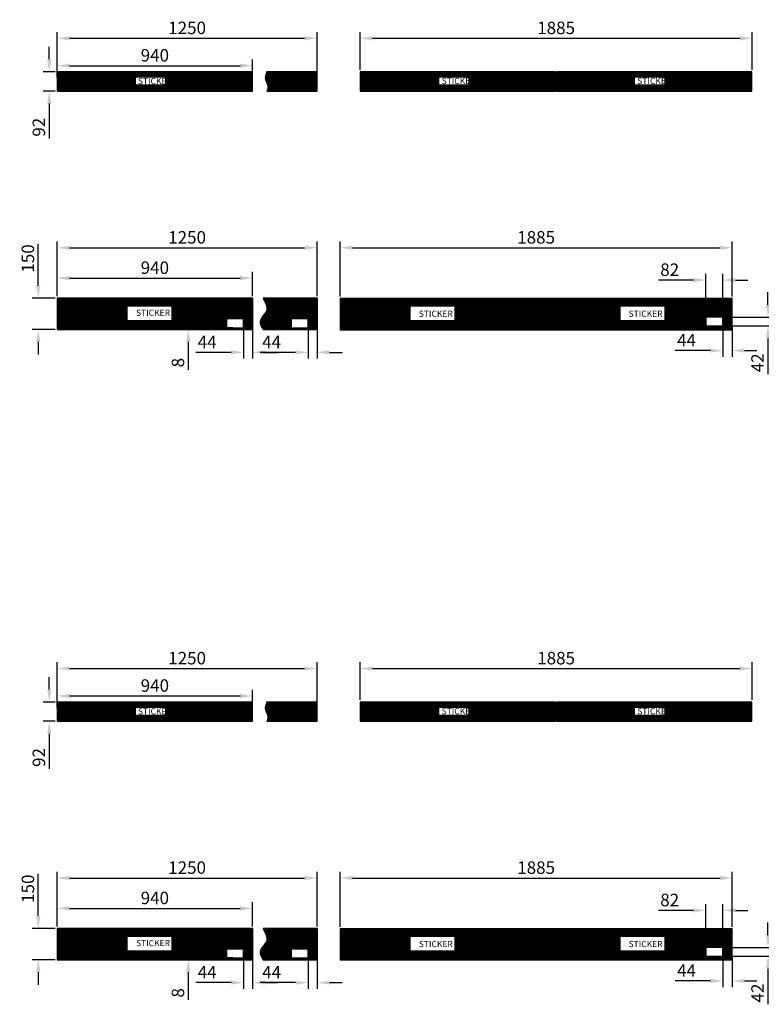
# Model space of a CAD drawing. Extents: x 36864 to 215784, y 5609 to 42115.
# Drawn here: x 210405 to 213970, y 36696 to 41427 of the extents above; entities that cross this region are included whole.
import ezdxf

# ---------------------------------------------------------------- set-up
doc = ezdxf.new("R2010")
doc.units = 0
doc.layers.get('0').update_dxf_attribs({"linetype": 'CONTINUOUS'})
doc.layers.get('DEFPOINTS').update_dxf_attribs({"linetype": 'CONTINUOUS'})
doc.layers.add('QUOTE', color=4, linetype='CONTINUOUS')
doc.layers.add('TESTI', color=7, linetype='CONTINUOUS')
doc.styles.add('ROMAND', font='romand.shx', dxfattribs={"width": 0.7})
doc.styles.get("Standard").update_dxf_attribs({"font": 'romand.shx', "width": 0.7})
doc.dimstyles.new('20', dxfattribs={"dimscale": 20, "dimtxt": 3, "dimasz": 3, "dimexe": 1.5, "dimexo": 0.5, "dimgap": 1, "dimtad": 1, "dimdec": 0, "dimdsep": 46, "dimtxsty": 'Standard', "dimcen": 2, "dimclrd": 256, "dimclre": 256, "dimclrt": 7, "dimadec": 0, "dimazin": 2, "dimtfac": 1, "dimtdec": 0, "dimtofl": 0, "dimtmove": 0, "dimatfit": 3, "dimfxl": 0, "dimtolj": 1, "dimarcsym": 0})

# ---------------------------------------------------------------- blocks, each defined once
blk = doc.blocks.new('*D136')
at = {"layer": 'DEFPOINTS', "color": 0, "transparency": 16777216}
for p in [(211834.7, 37302.6), (210584.7, 37060.1), (211834.7, 37060.1)]:
    blk.add_point(p, dxfattribs=at)
at = {"layer": 'QUOTE', "lineweight": -2, "transparency": 16777216}
for p, q in [((210584.7, 37070.1), (210584.7, 37332.6)), ((210644.7, 37302.6), (211774.7, 37302.6)), ((211834.7, 37070.1), (211834.7, 37332.6))]:
    blk.add_line(p, q, dxfattribs=at)
at = {"layer": 'QUOTE', "transparency": 16777216}
for points in [[(210644.7, 37312.6), (210644.7, 37292.6), (210584.7, 37302.6)], [(211774.7, 37312.6), (211774.7, 37292.6), (211834.7, 37302.6)]]:
    blk.add_solid(points, dxfattribs=at)
at = {"layer": 'QUOTE', "color": 7, "transparency": 16777216, "insert": (211209.7, 37352.6), "char_height": 60, "attachment_point": 5}
blk.add_mtext('\\A1;1250', dxfattribs=at)
blk = doc.blocks.new('*D137')
at = {"layer": 'DEFPOINTS', "color": 0, "transparency": 16777216}
for p in [(211524.7, 37156.8), (210584.7, 37060.1), (211524.7, 37060.1)]:
    blk.add_point(p, dxfattribs=at)
at = {"layer": 'QUOTE', "lineweight": -2, "transparency": 16777216}
for p, q in [((210584.7, 37070.1), (210584.7, 37186.8)), ((210644.7, 37156.8), (211464.7, 37156.8)), ((211524.7, 37070.1), (211524.7, 37186.8))]:
    blk.add_line(p, q, dxfattribs=at)
at = {"layer": 'QUOTE', "transparency": 16777216}
for points in [[(210644.7, 37166.8), (210644.7, 37146.8), (210584.7, 37156.8)], [(211464.7, 37166.8), (211464.7, 37146.8), (211524.7, 37156.8)]]:
    blk.add_solid(points, dxfattribs=at)
at = {"layer": 'QUOTE', "color": 7, "transparency": 16777216, "insert": (211054.7, 37206.8), "char_height": 60, "attachment_point": 5}
blk.add_mtext('\\A1;940', dxfattribs=at)
blk = doc.blocks.new('*D124')
at = {"layer": 'DEFPOINTS', "color": 0, "transparency": 16777216}
for p in [(211524.7, 38177.6), (210584.7, 38111.4), (211524.7, 38111.4)]:
    blk.add_point(p, dxfattribs=at)
at = {"layer": 'QUOTE', "lineweight": -2, "transparency": 16777216}
for p, q in [((210584.7, 38121.4), (210584.7, 38207.6)), ((211524.7, 38121.4), (211524.7, 38207.6)), ((210644.7, 38177.6), (211464.7, 38177.6))]:
    blk.add_line(p, q, dxfattribs=at)
at = {"layer": 'QUOTE', "transparency": 16777216}
for points in [[(210644.7, 38187.6), (210644.7, 38167.6), (210584.7, 38177.6)], [(211464.7, 38187.6), (211464.7, 38167.6), (211524.7, 38177.6)]]:
    blk.add_solid(points, dxfattribs=at)
at = {"layer": 'QUOTE', "color": 7, "transparency": 16777216, "insert": (211054.7, 38227.6), "char_height": 60, "attachment_point": 5}
blk.add_mtext('\\A1;940', dxfattribs=at)
blk = doc.blocks.new('*D125')
at = {"layer": 'DEFPOINTS', "color": 0, "transparency": 16777216}
for p in [(211834.7, 38309.2), (210584.7, 38111.4), (211834.7, 38111.4)]:
    blk.add_point(p, dxfattribs=at)
at = {"layer": 'QUOTE', "lineweight": -2, "transparency": 16777216}
for p, q in [((210584.7, 38121.4), (210584.7, 38339.2)), ((211834.7, 38121.4), (211834.7, 38339.2)), ((210644.7, 38309.2), (211774.7, 38309.2))]:
    blk.add_line(p, q, dxfattribs=at)
at = {"layer": 'QUOTE', "transparency": 16777216}
for points in [[(210644.7, 38319.2), (210644.7, 38299.2), (210584.7, 38309.2)], [(211774.7, 38319.2), (211774.7, 38299.2), (211834.7, 38309.2)]]:
    blk.add_solid(points, dxfattribs=at)
at = {"layer": 'QUOTE', "color": 7, "transparency": 16777216, "insert": (211209.7, 38359.2), "char_height": 60, "attachment_point": 5}
blk.add_mtext('\\A1;1250', dxfattribs=at)
blk = doc.blocks.new('*D126')
at = {"layer": 'DEFPOINTS', "color": 0, "transparency": 16777216}
for p in [(210584.7, 37060.1), (210494.3, 36909.9), (210584.7, 36909.9)]:
    blk.add_point(p, dxfattribs=at)
at = {"layer": 'QUOTE', "lineweight": -2, "transparency": 16777216}
for p, q in [((210494.3, 37120.1), (210494.3, 37322.1)), ((210574.7, 37060.1), (210464.3, 37060.1)), ((210574.7, 36909.9), (210464.3, 36909.9)), ((210494.3, 36849.9), (210494.3, 36789.9))]:
    blk.add_line(p, q, dxfattribs=at)
at = {"layer": 'QUOTE', "transparency": 16777216}
for points in [[(210484.3, 37120.1), (210504.3, 37120.1), (210494.3, 37060.1)], [(210484.3, 36849.9), (210504.3, 36849.9), (210494.3, 36909.9)]]:
    blk.add_solid(points, dxfattribs=at)
at = {"layer": 'QUOTE', "color": 7, "transparency": 16777216, "insert": (210444.3, 37251.1), "char_height": 60, "attachment_point": 5, "rotation": 90}
blk.add_mtext('\\A1;150', dxfattribs=at)
blk = doc.blocks.new('*D127')
at = {"layer": 'DEFPOINTS', "color": 0, "transparency": 16777216}
for p in [(210586.1, 38148.1), (210547.1, 38055.8), (210586.1, 38055.8)]:
    blk.add_point(p, dxfattribs=at)
at = {"layer": 'QUOTE', "lineweight": -2, "transparency": 16777216}
for p, q in [((210547.1, 38208.1), (210547.1, 38268.1)), ((210576.1, 38148.1), (210517.1, 38148.1)), ((210576.1, 38055.8), (210517.1, 38055.8)), ((210547.1, 37995.8), (210547.1, 37827.8))]:
    blk.add_line(p, q, dxfattribs=at)
at = {"layer": 'QUOTE', "transparency": 16777216}
for points in [[(210537.1, 38208.1), (210557.1, 38208.1), (210547.1, 38148.1)], [(210537.1, 37995.8), (210557.1, 37995.8), (210547.1, 38055.8)]]:
    blk.add_solid(points, dxfattribs=at)
at = {"layer": 'QUOTE', "color": 7, "transparency": 16777216, "insert": (210497.1, 37881.8), "char_height": 60, "attachment_point": 5, "rotation": 90}
blk.add_mtext('\\A1;92', dxfattribs=at)
blk = doc.blocks.new('*D128')
at = {"layer": 'DEFPOINTS', "color": 0, "transparency": 16777216}
for p in [(211791.2, 36922.3), (211834.7, 36922.3), (211834.7, 36799.8)]:
    blk.add_point(p, dxfattribs=at)
at = {"layer": 'QUOTE', "lineweight": -2, "transparency": 16777216}
for p, q in [((211791.2, 36912.3), (211791.2, 36769.8)), ((211834.7, 36912.3), (211834.7, 36769.8)), ((211731.2, 36799.8), (211561.2, 36799.8)), ((211894.7, 36799.8), (211954.7, 36799.8))]:
    blk.add_line(p, q, dxfattribs=at)
at = {"layer": 'QUOTE', "transparency": 16777216}
for points in [[(211731.2, 36809.8), (211731.2, 36789.8), (211791.2, 36799.8)], [(211894.7, 36809.8), (211894.7, 36789.8), (211834.7, 36799.8)]]:
    blk.add_solid(points, dxfattribs=at)
at = {"layer": 'QUOTE', "color": 7, "transparency": 16777216, "insert": (211616.2, 36849.8), "char_height": 60, "attachment_point": 5}
blk.add_mtext('\\A1;44', dxfattribs=at)
blk = doc.blocks.new('*D129')
at = {"layer": 'DEFPOINTS', "color": 0, "transparency": 16777216}
for p in [(211215.6, 36909.9), (211440.2, 36918.3), (211440.2, 36909.9)]:
    blk.add_point(p, dxfattribs=at)
at = {"layer": 'QUOTE', "lineweight": -2, "transparency": 16777216}
for p, q in [((211215.6, 36978.3), (211215.6, 37038.3)), ((211430.2, 36918.3), (211185.6, 36918.3)), ((211430.2, 36909.9), (211185.6, 36909.9)), ((211215.6, 36849.9), (211215.6, 36716.6))]:
    blk.add_line(p, q, dxfattribs=at)
at = {"layer": 'QUOTE', "transparency": 16777216}
for points in [[(211205.6, 36978.3), (211225.6, 36978.3), (211215.6, 36918.3)], [(211205.6, 36849.9), (211225.6, 36849.9), (211215.6, 36909.9)]]:
    blk.add_solid(points, dxfattribs=at)
at = {"layer": 'QUOTE', "color": 7, "transparency": 16777216, "insert": (211165.6, 36750.6), "char_height": 60, "attachment_point": 5, "rotation": 90}
blk.add_mtext('\\A1;8', dxfattribs=at)
blk = doc.blocks.new('*D130')
at = {"layer": 'DEFPOINTS', "color": 0, "transparency": 16777216}
for p in [(213830.1, 37302.6), (211945.1, 37058.8), (213830.1, 37058.8)]:
    blk.add_point(p, dxfattribs=at)
at = {"layer": 'QUOTE', "lineweight": -2, "transparency": 16777216}
for p, q in [((211945.1, 37068.8), (211945.1, 37332.6)), ((212005.1, 37302.6), (213770.1, 37302.6)), ((213830.1, 37068.8), (213830.1, 37332.6))]:
    blk.add_line(p, q, dxfattribs=at)
at = {"layer": 'QUOTE', "transparency": 16777216}
for points in [[(212005.1, 37312.6), (212005.1, 37292.6), (211945.1, 37302.6)], [(213770.1, 37312.6), (213770.1, 37292.6), (213830.1, 37302.6)]]:
    blk.add_solid(points, dxfattribs=at)
at = {"layer": 'QUOTE', "color": 7, "transparency": 16777216, "insert": (212887.6, 37352.6), "char_height": 60, "attachment_point": 5}
blk.add_mtext('\\A1;1885', dxfattribs=at)
blk = doc.blocks.new('*D131')
at = {"layer": 'DEFPOINTS', "color": 0, "transparency": 16777216}
for p in [(213781.7, 36968.7), (213781.7, 36926.7), (214002, 36926.7)]:
    blk.add_point(p, dxfattribs=at)
at = {"layer": 'QUOTE', "lineweight": -2, "transparency": 16777216}
for p, q in [((214002, 37028.7), (214002, 37088.7)), ((213791.7, 36968.7), (214032, 36968.7)), ((213791.7, 36926.7), (214032, 36926.7)), ((214002, 36866.7), (214002, 36695.7))]:
    blk.add_line(p, q, dxfattribs=at)
at = {"layer": 'QUOTE', "transparency": 16777216}
for points in [[(213992, 37028.7), (214012, 37028.7), (214002, 36968.7)], [(213992, 36866.7), (214012, 36866.7), (214002, 36926.7)]]:
    blk.add_solid(points, dxfattribs=at)
at = {"layer": 'QUOTE', "color": 7, "transparency": 16777216, "insert": (213952, 36749.7), "char_height": 60, "attachment_point": 5, "rotation": 90}
blk.add_mtext('\\A1;42', dxfattribs=at)
blk = doc.blocks.new('*D132')
at = {"layer": 'DEFPOINTS', "color": 0, "transparency": 16777216}
for p in [(213785.6, 37147.2), (213703.6, 36929.9), (213785.6, 36929.9)]:
    blk.add_point(p, dxfattribs=at)
at = {"layer": 'QUOTE', "lineweight": -2, "transparency": 16777216}
for p, q in [((213643.6, 37147.2), (213475.6, 37147.2)), ((213703.6, 36939.9), (213703.6, 37177.2)), ((213785.6, 36939.9), (213785.6, 37177.2)), ((213845.6, 37147.2), (213905.6, 37147.2))]:
    blk.add_line(p, q, dxfattribs=at)
at = {"layer": 'QUOTE', "transparency": 16777216}
for points in [[(213643.6, 37157.2), (213643.6, 37137.2), (213703.6, 37147.2)], [(213845.6, 37157.2), (213845.6, 37137.2), (213785.6, 37147.2)]]:
    blk.add_solid(points, dxfattribs=at)
at = {"layer": 'QUOTE', "color": 7, "transparency": 16777216, "insert": (213529.6, 37197.2), "char_height": 60, "attachment_point": 5}
blk.add_mtext('\\A1;82', dxfattribs=at)
blk = doc.blocks.new('*D133')
at = {"layer": 'DEFPOINTS', "color": 0, "transparency": 16777216}
for p in [(213785.7, 36930.7), (213829.2, 36930.7), (213829.2, 36808.2)]:
    blk.add_point(p, dxfattribs=at)
at = {"layer": 'QUOTE', "lineweight": -2, "transparency": 16777216}
for p, q in [((213785.7, 36920.7), (213785.7, 36778.2)), ((213829.2, 36920.7), (213829.2, 36778.2)), ((213725.7, 36808.2), (213555.7, 36808.2)), ((213889.2, 36808.2), (213949.2, 36808.2))]:
    blk.add_line(p, q, dxfattribs=at)
at = {"layer": 'QUOTE', "transparency": 16777216}
for points in [[(213725.7, 36818.2), (213725.7, 36798.2), (213785.7, 36808.2)], [(213889.2, 36818.2), (213889.2, 36798.2), (213829.2, 36808.2)]]:
    blk.add_solid(points, dxfattribs=at)
at = {"layer": 'QUOTE', "color": 7, "transparency": 16777216, "insert": (213610.7, 36858.2), "char_height": 60, "attachment_point": 5}
blk.add_mtext('\\A1;44', dxfattribs=at)
blk = doc.blocks.new('*D134')
at = {"layer": 'DEFPOINTS', "color": 0, "transparency": 16777216}
for p in [(211481.2, 36922.3), (211524.7, 36922.3), (211524.7, 36799.8)]:
    blk.add_point(p, dxfattribs=at)
at = {"layer": 'QUOTE', "lineweight": -2, "transparency": 16777216}
for p, q in [((211481.2, 36912.3), (211481.2, 36769.8)), ((211524.7, 36912.3), (211524.7, 36769.8)), ((211421.2, 36799.8), (211251.2, 36799.8)), ((211584.7, 36799.8), (211644.7, 36799.8))]:
    blk.add_line(p, q, dxfattribs=at)
at = {"layer": 'QUOTE', "transparency": 16777216}
for points in [[(211421.2, 36809.8), (211421.2, 36789.8), (211481.2, 36799.8)], [(211584.7, 36809.8), (211584.7, 36789.8), (211524.7, 36799.8)]]:
    blk.add_solid(points, dxfattribs=at)
at = {"layer": 'QUOTE', "color": 7, "transparency": 16777216, "insert": (211306.2, 36849.8), "char_height": 60, "attachment_point": 5}
blk.add_mtext('\\A1;44', dxfattribs=at)
blk = doc.blocks.new('*D135')
at = {"layer": 'DEFPOINTS', "color": 0, "transparency": 16777216}
for p in [(213926, 38309.2), (212041.2, 38148.1), (213926, 38148.1)]:
    blk.add_point(p, dxfattribs=at)
at = {"layer": 'QUOTE', "lineweight": -2, "transparency": 16777216}
for p, q in [((212041.2, 38158.1), (212041.2, 38339.2)), ((213926, 38158.1), (213926, 38339.2)), ((212101.2, 38309.2), (213866, 38309.2))]:
    blk.add_line(p, q, dxfattribs=at)
at = {"layer": 'QUOTE', "transparency": 16777216}
for points in [[(212101.2, 38319.2), (212101.2, 38299.2), (212041.2, 38309.2)], [(213866, 38319.2), (213866, 38299.2), (213926, 38309.2)]]:
    blk.add_solid(points, dxfattribs=at)
at = {"layer": 'QUOTE', "color": 7, "transparency": 16777216, "insert": (212983.6, 38359.2), "char_height": 60, "attachment_point": 5}
blk.add_mtext('\\A1;1885', dxfattribs=at)
blk = doc.blocks.new('*D165')
at = {"layer": 'DEFPOINTS', "color": 0, "transparency": 16777216}
for p in [(211834.7, 40331.4), (210584.7, 40088.9), (211834.7, 40088.9)]:
    blk.add_point(p, dxfattribs=at)
at = {"layer": 'QUOTE', "lineweight": -2, "transparency": 16777216}
for p, q in [((210584.7, 40098.9), (210584.7, 40361.4)), ((210644.7, 40331.4), (211774.7, 40331.4)), ((211834.7, 40098.9), (211834.7, 40361.4))]:
    blk.add_line(p, q, dxfattribs=at)
at = {"layer": 'QUOTE', "transparency": 16777216}
for points in [[(210644.7, 40341.4), (210644.7, 40321.4), (210584.7, 40331.4)], [(211774.7, 40341.4), (211774.7, 40321.4), (211834.7, 40331.4)]]:
    blk.add_solid(points, dxfattribs=at)
at = {"layer": 'QUOTE', "color": 7, "transparency": 16777216, "insert": (211209.7, 40381.4), "char_height": 60, "attachment_point": 5}
blk.add_mtext('\\A1;1250', dxfattribs=at)
blk = doc.blocks.new('*D166')
at = {"layer": 'DEFPOINTS', "color": 0, "transparency": 16777216}
for p in [(211524.7, 40185.6), (210584.7, 40088.9), (211524.7, 40088.9)]:
    blk.add_point(p, dxfattribs=at)
at = {"layer": 'QUOTE', "lineweight": -2, "transparency": 16777216}
for p, q in [((210584.7, 40098.9), (210584.7, 40215.6)), ((210644.7, 40185.6), (211464.7, 40185.6)), ((211524.7, 40098.9), (211524.7, 40215.6))]:
    blk.add_line(p, q, dxfattribs=at)
at = {"layer": 'QUOTE', "transparency": 16777216}
for points in [[(210644.7, 40195.6), (210644.7, 40175.6), (210584.7, 40185.6)], [(211464.7, 40195.6), (211464.7, 40175.6), (211524.7, 40185.6)]]:
    blk.add_solid(points, dxfattribs=at)
at = {"layer": 'QUOTE', "color": 7, "transparency": 16777216, "insert": (211054.7, 40235.6), "char_height": 60, "attachment_point": 5}
blk.add_mtext('\\A1;940', dxfattribs=at)
blk = doc.blocks.new('*D167')
at = {"layer": 'DEFPOINTS', "color": 0, "transparency": 16777216}
for p in [(211524.7, 41206.4), (210584.7, 41140.2), (211524.7, 41140.2)]:
    blk.add_point(p, dxfattribs=at)
at = {"layer": 'QUOTE', "lineweight": -2, "transparency": 16777216}
for p, q in [((210584.7, 41150.2), (210584.7, 41236.4)), ((211524.7, 41150.2), (211524.7, 41236.4)), ((210644.7, 41206.4), (211464.7, 41206.4))]:
    blk.add_line(p, q, dxfattribs=at)
at = {"layer": 'QUOTE', "transparency": 16777216}
for points in [[(210644.7, 41216.4), (210644.7, 41196.4), (210584.7, 41206.4)], [(211464.7, 41216.4), (211464.7, 41196.4), (211524.7, 41206.4)]]:
    blk.add_solid(points, dxfattribs=at)
at = {"layer": 'QUOTE', "color": 7, "transparency": 16777216, "insert": (211054.7, 41256.4), "char_height": 60, "attachment_point": 5}
blk.add_mtext('\\A1;940', dxfattribs=at)
blk = doc.blocks.new('*D168')
at = {"layer": 'DEFPOINTS', "color": 0, "transparency": 16777216}
for p in [(211834.7, 41338), (210584.7, 41140.2), (211834.7, 41140.2)]:
    blk.add_point(p, dxfattribs=at)
at = {"layer": 'QUOTE', "lineweight": -2, "transparency": 16777216}
for p, q in [((210584.7, 41150.2), (210584.7, 41368)), ((211834.7, 41150.2), (211834.7, 41368)), ((210644.7, 41338), (211774.7, 41338))]:
    blk.add_line(p, q, dxfattribs=at)
at = {"layer": 'QUOTE', "transparency": 16777216}
for points in [[(210644.7, 41348), (210644.7, 41328), (210584.7, 41338)], [(211774.7, 41348), (211774.7, 41328), (211834.7, 41338)]]:
    blk.add_solid(points, dxfattribs=at)
at = {"layer": 'QUOTE', "color": 7, "transparency": 16777216, "insert": (211209.7, 41388), "char_height": 60, "attachment_point": 5}
blk.add_mtext('\\A1;1250', dxfattribs=at)
blk = doc.blocks.new('*D169')
at = {"layer": 'DEFPOINTS', "color": 0, "transparency": 16777216}
for p in [(210584.7, 40088.9), (210494.3, 39938.7), (210584.7, 39938.7)]:
    blk.add_point(p, dxfattribs=at)
at = {"layer": 'QUOTE', "lineweight": -2, "transparency": 16777216}
for p, q in [((210494.3, 40148.9), (210494.3, 40350.9)), ((210574.7, 40088.9), (210464.3, 40088.9)), ((210574.7, 39938.7), (210464.3, 39938.7)), ((210494.3, 39878.7), (210494.3, 39818.7))]:
    blk.add_line(p, q, dxfattribs=at)
at = {"layer": 'QUOTE', "transparency": 16777216}
for points in [[(210484.3, 40148.9), (210504.3, 40148.9), (210494.3, 40088.9)], [(210484.3, 39878.7), (210504.3, 39878.7), (210494.3, 39938.7)]]:
    blk.add_solid(points, dxfattribs=at)
at = {"layer": 'QUOTE', "color": 7, "transparency": 16777216, "insert": (210444.3, 40279.9), "char_height": 60, "attachment_point": 5, "rotation": 90}
blk.add_mtext('\\A1;150', dxfattribs=at)
blk = doc.blocks.new('*D170')
at = {"layer": 'DEFPOINTS', "color": 0, "transparency": 16777216}
for p in [(210586.1, 41176.9), (210547.1, 41084.6), (210586.1, 41084.6)]:
    blk.add_point(p, dxfattribs=at)
at = {"layer": 'QUOTE', "lineweight": -2, "transparency": 16777216}
for p, q in [((210547.1, 41236.9), (210547.1, 41296.9)), ((210576.1, 41176.9), (210517.1, 41176.9)), ((210576.1, 41084.6), (210517.1, 41084.6)), ((210547.1, 41024.6), (210547.1, 40856.6))]:
    blk.add_line(p, q, dxfattribs=at)
at = {"layer": 'QUOTE', "transparency": 16777216}
for points in [[(210537.1, 41236.9), (210557.1, 41236.9), (210547.1, 41176.9)], [(210537.1, 41024.6), (210557.1, 41024.6), (210547.1, 41084.6)]]:
    blk.add_solid(points, dxfattribs=at)
at = {"layer": 'QUOTE', "color": 7, "transparency": 16777216, "insert": (210497.1, 40910.6), "char_height": 60, "attachment_point": 5, "rotation": 90}
blk.add_mtext('\\A1;92', dxfattribs=at)
blk = doc.blocks.new('*D171')
at = {"layer": 'DEFPOINTS', "color": 0, "transparency": 16777216}
for p in [(211791.2, 39951), (211834.7, 39951), (211834.7, 39828.6)]:
    blk.add_point(p, dxfattribs=at)
at = {"layer": 'QUOTE', "lineweight": -2, "transparency": 16777216}
for p, q in [((211791.2, 39941), (211791.2, 39798.6)), ((211834.7, 39941), (211834.7, 39798.6)), ((211731.2, 39828.6), (211561.2, 39828.6)), ((211894.7, 39828.6), (211954.7, 39828.6))]:
    blk.add_line(p, q, dxfattribs=at)
at = {"layer": 'QUOTE', "transparency": 16777216}
for points in [[(211731.2, 39838.6), (211731.2, 39818.6), (211791.2, 39828.6)], [(211894.7, 39838.6), (211894.7, 39818.6), (211834.7, 39828.6)]]:
    blk.add_solid(points, dxfattribs=at)
at = {"layer": 'QUOTE', "color": 7, "transparency": 16777216, "insert": (211616.2, 39878.6), "char_height": 60, "attachment_point": 5}
blk.add_mtext('\\A1;44', dxfattribs=at)
blk = doc.blocks.new('*D172')
at = {"layer": 'DEFPOINTS', "color": 0, "transparency": 16777216}
for p in [(211215.6, 39938.7), (211440.2, 39947.1), (211440.2, 39938.7)]:
    blk.add_point(p, dxfattribs=at)
at = {"layer": 'QUOTE', "lineweight": -2, "transparency": 16777216}
for p, q in [((211215.6, 40007.1), (211215.6, 40067.1)), ((211430.2, 39947.1), (211185.6, 39947.1)), ((211430.2, 39938.7), (211185.6, 39938.7)), ((211215.6, 39878.7), (211215.6, 39745.4))]:
    blk.add_line(p, q, dxfattribs=at)
at = {"layer": 'QUOTE', "transparency": 16777216}
for points in [[(211205.6, 40007.1), (211225.6, 40007.1), (211215.6, 39947.1)], [(211205.6, 39878.7), (211225.6, 39878.7), (211215.6, 39938.7)]]:
    blk.add_solid(points, dxfattribs=at)
at = {"layer": 'QUOTE', "color": 7, "transparency": 16777216, "insert": (211165.6, 39779.4), "char_height": 60, "attachment_point": 5, "rotation": 90}
blk.add_mtext('\\A1;8', dxfattribs=at)
blk = doc.blocks.new('*D173')
at = {"layer": 'DEFPOINTS', "color": 0, "transparency": 16777216}
for p in [(213830.1, 40331.4), (211945.1, 40087.5), (213830.1, 40087.5)]:
    blk.add_point(p, dxfattribs=at)
at = {"layer": 'QUOTE', "lineweight": -2, "transparency": 16777216}
for p, q in [((211945.1, 40097.5), (211945.1, 40361.4)), ((212005.1, 40331.4), (213770.1, 40331.4)), ((213830.1, 40097.5), (213830.1, 40361.4))]:
    blk.add_line(p, q, dxfattribs=at)
at = {"layer": 'QUOTE', "transparency": 16777216}
for points in [[(212005.1, 40341.4), (212005.1, 40321.4), (211945.1, 40331.4)], [(213770.1, 40341.4), (213770.1, 40321.4), (213830.1, 40331.4)]]:
    blk.add_solid(points, dxfattribs=at)
at = {"layer": 'QUOTE', "color": 7, "transparency": 16777216, "insert": (212887.6, 40381.4), "char_height": 60, "attachment_point": 5}
blk.add_mtext('\\A1;1885', dxfattribs=at)
blk = doc.blocks.new('*D174')
at = {"layer": 'DEFPOINTS', "color": 0, "transparency": 16777216}
for p in [(213781.7, 39997.5), (213781.7, 39955.5), (214002, 39955.5)]:
    blk.add_point(p, dxfattribs=at)
at = {"layer": 'QUOTE', "lineweight": -2, "transparency": 16777216}
for p, q in [((214002, 40057.5), (214002, 40117.5)), ((213791.7, 39997.5), (214032, 39997.5)), ((213791.7, 39955.5), (214032, 39955.5)), ((214002, 39895.5), (214002, 39724.5))]:
    blk.add_line(p, q, dxfattribs=at)
at = {"layer": 'QUOTE', "transparency": 16777216}
for points in [[(213992, 40057.5), (214012, 40057.5), (214002, 39997.5)], [(213992, 39895.5), (214012, 39895.5), (214002, 39955.5)]]:
    blk.add_solid(points, dxfattribs=at)
at = {"layer": 'QUOTE', "color": 7, "transparency": 16777216, "insert": (213952, 39778.5), "char_height": 60, "attachment_point": 5, "rotation": 90}
blk.add_mtext('\\A1;42', dxfattribs=at)
blk = doc.blocks.new('*D175')
at = {"layer": 'DEFPOINTS', "color": 0, "transparency": 16777216}
for p in [(213785.6, 40176), (213703.6, 39958.7), (213785.6, 39958.7)]:
    blk.add_point(p, dxfattribs=at)
at = {"layer": 'QUOTE', "lineweight": -2, "transparency": 16777216}
for p, q in [((213643.6, 40176), (213475.6, 40176)), ((213703.6, 39968.7), (213703.6, 40206)), ((213785.6, 39968.7), (213785.6, 40206)), ((213845.6, 40176), (213905.6, 40176))]:
    blk.add_line(p, q, dxfattribs=at)
at = {"layer": 'QUOTE', "transparency": 16777216}
for points in [[(213643.6, 40186), (213643.6, 40166), (213703.6, 40176)], [(213845.6, 40186), (213845.6, 40166), (213785.6, 40176)]]:
    blk.add_solid(points, dxfattribs=at)
at = {"layer": 'QUOTE', "color": 7, "transparency": 16777216, "insert": (213529.6, 40226), "char_height": 60, "attachment_point": 5}
blk.add_mtext('\\A1;82', dxfattribs=at)
blk = doc.blocks.new('*D176')
at = {"layer": 'DEFPOINTS', "color": 0, "transparency": 16777216}
for p in [(213785.7, 39959.4), (213829.2, 39959.4), (213829.2, 39837)]:
    blk.add_point(p, dxfattribs=at)
at = {"layer": 'QUOTE', "lineweight": -2, "transparency": 16777216}
for p, q in [((213785.7, 39949.4), (213785.7, 39807)), ((213829.2, 39949.4), (213829.2, 39807)), ((213725.7, 39837), (213555.7, 39837)), ((213889.2, 39837), (213949.2, 39837))]:
    blk.add_line(p, q, dxfattribs=at)
at = {"layer": 'QUOTE', "transparency": 16777216}
for points in [[(213725.7, 39847), (213725.7, 39827), (213785.7, 39837)], [(213889.2, 39847), (213889.2, 39827), (213829.2, 39837)]]:
    blk.add_solid(points, dxfattribs=at)
at = {"layer": 'QUOTE', "color": 7, "transparency": 16777216, "insert": (213610.7, 39887), "char_height": 60, "attachment_point": 5}
blk.add_mtext('\\A1;44', dxfattribs=at)
blk = doc.blocks.new('*D177')
at = {"layer": 'DEFPOINTS', "color": 0, "transparency": 16777216}
for p in [(211481.2, 39951), (211524.7, 39951), (211524.7, 39828.6)]:
    blk.add_point(p, dxfattribs=at)
at = {"layer": 'QUOTE', "lineweight": -2, "transparency": 16777216}
for p, q in [((211481.2, 39941), (211481.2, 39798.6)), ((211524.7, 39941), (211524.7, 39798.6)), ((211421.2, 39828.6), (211251.2, 39828.6)), ((211584.7, 39828.6), (211644.7, 39828.6))]:
    blk.add_line(p, q, dxfattribs=at)
at = {"layer": 'QUOTE', "transparency": 16777216}
for points in [[(211421.2, 39838.6), (211421.2, 39818.6), (211481.2, 39828.6)], [(211584.7, 39838.6), (211584.7, 39818.6), (211524.7, 39828.6)]]:
    blk.add_solid(points, dxfattribs=at)
at = {"layer": 'QUOTE', "color": 7, "transparency": 16777216, "insert": (211306.2, 39878.6), "char_height": 60, "attachment_point": 5}
blk.add_mtext('\\A1;44', dxfattribs=at)
blk = doc.blocks.new('*D178')
at = {"layer": 'DEFPOINTS', "color": 0, "transparency": 16777216}
for p in [(213926, 41338), (212041.2, 41176.9), (213926, 41176.9)]:
    blk.add_point(p, dxfattribs=at)
at = {"layer": 'QUOTE', "lineweight": -2, "transparency": 16777216}
for p, q in [((212041.2, 41186.9), (212041.2, 41368)), ((213926, 41186.9), (213926, 41368)), ((212101.2, 41338), (213866, 41338))]:
    blk.add_line(p, q, dxfattribs=at)
at = {"layer": 'QUOTE', "transparency": 16777216}
for points in [[(212101.2, 41348), (212101.2, 41328), (212041.2, 41338)], [(213866, 41348), (213866, 41328), (213926, 41338)]]:
    blk.add_solid(points, dxfattribs=at)
at = {"layer": 'QUOTE', "color": 7, "transparency": 16777216, "insert": (212983.6, 41388), "char_height": 60, "attachment_point": 5}
blk.add_mtext('\\A1;1885', dxfattribs=at)

msp = doc.modelspace()

# ---------------------------------------------------------------- hatches: boundary and pattern name
h = msp.add_hatch()
h.set_pattern_fill('LINE', color=2, angle=45, style=0)
h.set_pattern_definition([(45, (57537.9628, 16567.763), (-2.24506403, 2.24506403), [])])
h.paths.add_polyline_path([(212041.2, 41084.6), (212981.2, 41084.6), (212981.2, 41176.9), (212041.2, 41176.9)])
h.paths.add_polyline_path([(212985, 41084.6), (213925, 41084.6), (213925, 41176.9), (212985, 41176.9)])
h.paths.add_polyline_path([(210584.7, 41084.6), (211524.7, 41084.6), (211524.7, 41176.9), (210584.7, 41176.9)])
h.paths.add_polyline_path([(210961, 41152.1), (211105.4, 41152.1), (211105.4, 41112), (210961, 41112)], flags=16)
edge = h.paths.add_edge_path()
edge.add_line((211834.7, 41176.9), (211593.4, 41176.9))
edge.add_spline(control_points=[(211593.4, 41176.9), (211588.6, 41164.2), (211579.3, 41140), (211603.3, 41111.1), (211596.2, 41092.2), (211593.4, 41084.6)], knot_values=[0, 0, 0, 0, 38.173115, 72.624301, 95.630293, 95.630293, 95.630293, 95.630293], degree=3, periodic=0)
edge.add_line((211593.4, 41084.6), (211834.7, 41084.6))
edge.add_line((211834.7, 41084.6), (211834.7, 41176.9))
h.paths.add_polyline_path([(213361.1, 41152.1), (213505.5, 41152.1), (213505.5, 41112), (213361.1, 41112)], flags=16)
h.paths.add_polyline_path([(212419.7, 41152.1), (212564.1, 41152.1), (212564.1, 41112), (212419.7, 41112)], flags=16)
h = msp.add_hatch()
h.set_pattern_fill('LINE', color=2, angle=45, style=0)
h.set_pattern_definition([(45, (57537.9628, 17173.1506), (-2.24506403, 2.24506403), [])])
edge = h.paths.add_edge_path(flags=16)
edge.add_arc((211713.2, 39985.1), 4, 90, 180)
edge.add_line((211709.2, 39985.1), (211709.2, 39951.1))
edge.add_arc((211713.2, 39951.1), 4, 180, 270)
edge.add_line((211713.2, 39947.1), (211787.2, 39947.1))
edge.add_arc((211787.2, 39951.1), 4, 270, 360)
edge.add_line((211791.2, 39951.1), (211791.2, 39985.1))
edge.add_arc((211787.2, 39985.1), 4, 0, 90)
edge.add_line((211787.2, 39989.1), (211713.2, 39989.1))
edge = h.paths.add_edge_path(flags=16)
edge.add_arc((211403.2, 39985.1), 4, 90, 180)
edge.add_line((211399.2, 39985.1), (211399.2, 39951.1))
edge.add_arc((211403.2, 39951.1), 4, 180, 270)
edge.add_line((211403.2, 39947.1), (211477.2, 39947.1))
edge.add_arc((211477.2, 39951.1), 4, 270, 360)
edge.add_line((211481.2, 39951.1), (211481.2, 39985.1))
edge.add_arc((211477.2, 39985.1), 4, 0, 90)
edge.add_line((211477.2, 39989.1), (211403.2, 39989.1))
h.paths.add_polyline_path([(210920, 39981.9), (211138.6, 39981.9), (211138.6, 40050.2), (210920, 40050.2)], flags=16)
edge = h.paths.add_edge_path()
edge.add_line((211834.7, 40088.9), (211574.7, 40088.9))
edge.add_spline(control_points=[(211574.7, 40088.9), (211586.2, 40067.6), (211608.1, 40026.9), (211547.9, 39984.2), (211566.8, 39952.1), (211574.7, 39938.7)], knot_values=[0, 0, 0, 0, 63.397769, 121.558739, 163.091937, 163.091937, 163.091937, 163.091937], degree=3, periodic=0)
edge.add_line((211574.7, 39938.7), (211834.7, 39938.7))
edge.add_line((211834.7, 39938.7), (211834.7, 40088.9))
h.paths.add_polyline_path([(211524.7, 40088.9), (211524.7, 39938.7), (210584.7, 39938.7), (210584.7, 39940.1), (210584.7, 39997.3), (210584.7, 40088.9)])
h = msp.add_hatch()
h.set_pattern_fill('LINE', color=2, angle=45, style=0)
h.set_pattern_definition([(45, (0, 3028.7756), (-2.24506403, 2.24506403), [])])
h.paths.add_polyline_path([(211945.1, 39937.5), (213830.1, 39937.5), (213830.1, 40087.5), (211945.1, 40087.5)])
edge = h.paths.add_edge_path()
edge.add_line((212887.1, 39937), (212887.1, 40087))
h.paths.add_polyline_path([(212280.3, 39981.9), (212498.8, 39981.9), (212498.8, 40050.2), (212280.3, 40050.2)], flags=16)
h.paths.add_polyline_path([(213289.2, 39981.9), (213507.8, 39981.9), (213507.8, 40050.2), (213289.2, 40050.2)], flags=16)
edge = h.paths.add_edge_path(flags=16)
edge.add_arc((213707.7, 39993.5), 4, 90, 180)
edge.add_line((213703.7, 39993.5), (213703.7, 39959.5))
edge.add_arc((213707.7, 39959.5), 4, 180, 270)
edge.add_line((213707.7, 39955.5), (213781.7, 39955.5))
edge.add_arc((213781.7, 39959.5), 4, 270, 360)
edge.add_line((213785.7, 39959.5), (213785.7, 39993.5))
edge.add_arc((213781.7, 39993.5), 4, 0, 90)
edge.add_line((213781.7, 39997.5), (213707.7, 39997.5))
h = msp.add_hatch()
h.set_pattern_fill('LINE', color=2, angle=45, style=0)
h.set_pattern_definition([(45, (57537.9628, 13538.9873), (-2.24506403, 2.24506403), [])])
h.paths.add_polyline_path([(212041.2, 38055.8), (212981.2, 38055.8), (212981.2, 38148.1), (212041.2, 38148.1)])
h.paths.add_polyline_path([(212985, 38055.8), (213925, 38055.8), (213925, 38148.1), (212985, 38148.1)])
h.paths.add_polyline_path([(210584.7, 38055.8), (211524.7, 38055.8), (211524.7, 38148.1), (210584.7, 38148.1)])
h.paths.add_polyline_path([(210961, 38123.3), (211105.4, 38123.3), (211105.4, 38083.2), (210961, 38083.2)], flags=16)
edge = h.paths.add_edge_path()
edge.add_line((211834.7, 38148.1), (211593.4, 38148.1))
edge.add_spline(control_points=[(211593.4, 38148.1), (211588.6, 38135.4), (211579.3, 38111.2), (211603.3, 38082.3), (211596.2, 38063.4), (211593.4, 38055.8)], knot_values=[0, 0, 0, 0, 38.173115, 72.624301, 95.630293, 95.630293, 95.630293, 95.630293], degree=3, periodic=0)
edge.add_line((211593.4, 38055.8), (211834.7, 38055.8))
edge.add_line((211834.7, 38055.8), (211834.7, 38148.1))
h.paths.add_polyline_path([(213361.1, 38123.3), (213505.5, 38123.3), (213505.5, 38083.2), (213361.1, 38083.2)], flags=16)
h.paths.add_polyline_path([(212419.7, 38123.3), (212564.1, 38123.3), (212564.1, 38083.2), (212419.7, 38083.2)], flags=16)
h = msp.add_hatch()
h.set_pattern_fill('LINE', color=2, angle=45, style=0)
h.set_pattern_definition([(45, (57537.9628, 14144.375), (-2.24506403, 2.24506403), [])])
edge = h.paths.add_edge_path(flags=16)
edge.add_arc((211713.2, 36956.3), 4, 90, 180)
edge.add_line((211709.2, 36956.3), (211709.2, 36922.3))
edge.add_arc((211713.2, 36922.3), 4, 180, 270)
edge.add_line((211713.2, 36918.3), (211787.2, 36918.3))
edge.add_arc((211787.2, 36922.3), 4, 270, 360)
edge.add_line((211791.2, 36922.3), (211791.2, 36956.3))
edge.add_arc((211787.2, 36956.3), 4, 0, 90)
edge.add_line((211787.2, 36960.3), (211713.2, 36960.3))
edge = h.paths.add_edge_path(flags=16)
edge.add_arc((211403.2, 36956.3), 4, 90, 180)
edge.add_line((211399.2, 36956.3), (211399.2, 36922.3))
edge.add_arc((211403.2, 36922.3), 4, 180, 270)
edge.add_line((211403.2, 36918.3), (211477.2, 36918.3))
edge.add_arc((211477.2, 36922.3), 4, 270, 360)
edge.add_line((211481.2, 36922.3), (211481.2, 36956.3))
edge.add_arc((211477.2, 36956.3), 4, 0, 90)
edge.add_line((211477.2, 36960.3), (211403.2, 36960.3))
h.paths.add_polyline_path([(210920, 36953.1), (211138.6, 36953.1), (211138.6, 37021.4), (210920, 37021.4)], flags=16)
edge = h.paths.add_edge_path()
edge.add_line((211834.7, 37060.1), (211574.7, 37060.1))
edge.add_spline(control_points=[(211574.7, 37060.1), (211586.2, 37038.8), (211608.1, 36998.1), (211547.9, 36955.5), (211566.8, 36923.3), (211574.7, 36909.9)], knot_values=[0, 0, 0, 0, 63.397769, 121.558739, 163.091937, 163.091937, 163.091937, 163.091937], degree=3, periodic=0)
edge.add_line((211574.7, 36909.9), (211834.7, 36909.9))
edge.add_line((211834.7, 36909.9), (211834.7, 37060.1))
h.paths.add_polyline_path([(211524.7, 37060.1), (211524.7, 36909.9), (210584.7, 36909.9), (210584.7, 36911.3), (210584.7, 36968.5), (210584.7, 37060.1)])
h = msp.add_hatch()
h.set_pattern_fill('LINE', color=2, angle=45, style=0)
h.paths.add_polyline_path([(211945.1, 36908.8), (213830.1, 36908.8), (213830.1, 37058.8), (211945.1, 37058.8)])
edge = h.paths.add_edge_path()
edge.add_line((212887.1, 36908.2), (212887.1, 37058.2))
h.paths.add_polyline_path([(212280.3, 36953.1), (212498.8, 36953.1), (212498.8, 37021.4), (212280.3, 37021.4)], flags=16)
h.paths.add_polyline_path([(213289.2, 36953.1), (213507.8, 36953.1), (213507.8, 37021.4), (213289.2, 37021.4)], flags=16)
edge = h.paths.add_edge_path(flags=16)
edge.add_arc((213707.7, 36964.7), 4, 90, 180)
edge.add_line((213703.7, 36964.7), (213703.7, 36930.7))
edge.add_arc((213707.7, 36930.7), 4, 180, 270)
edge.add_line((213707.7, 36926.7), (213781.7, 36926.7))
edge.add_arc((213781.7, 36930.7), 4, 270, 360)
edge.add_line((213785.7, 36930.7), (213785.7, 36964.7))
edge.add_arc((213781.7, 36964.7), 4, 0, 90)
edge.add_line((213781.7, 36968.7), (213707.7, 36968.7))

# ---------------------------------------------------------------- linework, layer by layer
for p, q in [((211834.7, 41176.9), (211593.4, 41176.9)), ((211834.7, 41084.6), (211834.7, 41176.9)), ((211593.4, 41084.6), (211834.7, 41084.6)), ((211524.7, 40088.9), (211524.7, 39938.7)), ((211834.7, 40088.9), (211834.7, 39938.7)), ((212887.1, 39937), (212887.1, 40087)), ((211834.7, 38148.1), (211593.4, 38148.1)), ((211834.7, 38055.8), (211834.7, 38148.1)), ((211593.4, 38055.8), (211834.7, 38055.8)), ((211524.7, 37060.1), (211524.7, 36909.9)), ((211834.7, 37060.1), (211834.7, 36909.9)), ((212887.1, 36908.2), (212887.1, 37058.2))]:
    msp.add_line(p, q)
for points in [[(210584.7, 41084.6), (211524.7, 41084.6), (211524.7, 41176.9), (210584.7, 41176.9)], [(212041.2, 41084.6), (212981.2, 41084.6), (212981.2, 41176.9), (212041.2, 41176.9)], [(212985, 41084.6), (213925, 41084.6), (213925, 41176.9), (212985, 41176.9)], [(210961, 41152.1), (211105.4, 41152.1), (211105.4, 41112), (210961, 41112)], [(212419.7, 41152.1), (212564.1, 41152.1), (212564.1, 41112), (212419.7, 41112)], [(213361.1, 41152.1), (213505.5, 41152.1), (213505.5, 41112), (213361.1, 41112)], [(211945.1, 39937.5), (213830.1, 39937.5), (213830.1, 40087.5), (211945.1, 40087.5)], [(210920, 39981.9), (211138.6, 39981.9), (211138.6, 40050.2), (210920, 40050.2)], [(212280.3, 39981.9), (212498.8, 39981.9), (212498.8, 40050.2), (212280.3, 40050.2)], [(213289.2, 39981.9), (213507.8, 39981.9), (213507.8, 40050.2), (213289.2, 40050.2)], [(210584.7, 38055.8), (211524.7, 38055.8), (211524.7, 38148.1), (210584.7, 38148.1)], [(212041.2, 38055.8), (212981.2, 38055.8), (212981.2, 38148.1), (212041.2, 38148.1)], [(212985, 38055.8), (213925, 38055.8), (213925, 38148.1), (212985, 38148.1)], [(210961, 38123.3), (211105.4, 38123.3), (211105.4, 38083.2), (210961, 38083.2)], [(212419.7, 38123.3), (212564.1, 38123.3), (212564.1, 38083.2), (212419.7, 38083.2)], [(213361.1, 38123.3), (213505.5, 38123.3), (213505.5, 38083.2), (213361.1, 38083.2)], [(211945.1, 36908.8), (213830.1, 36908.8), (213830.1, 37058.8), (211945.1, 37058.8)], [(210920, 36953.1), (211138.6, 36953.1), (211138.6, 37021.4), (210920, 37021.4)], [(212280.3, 36953.1), (212498.8, 36953.1), (212498.8, 37021.4), (212280.3, 37021.4)], [(213289.2, 36953.1), (213507.8, 36953.1), (213507.8, 37021.4), (213289.2, 37021.4)]]:
    msp.add_lwpolyline(points, close=True)
for points in [[(211524.7, 40088.9), (210584.7, 40088.9), (210584.7, 39997.3), (210584.7, 39940.1), (210584.7, 39938.7), (211524.7, 39938.7)], [(211834.7, 40088.9), (211574.7, 40088.9)], [(211574.7, 39938.7), (211834.7, 39938.7)], [(211524.7, 37060.1), (210584.7, 37060.1), (210584.7, 36968.5), (210584.7, 36911.3), (210584.7, 36909.9), (211524.7, 36909.9)], [(211834.7, 37060.1), (211574.7, 37060.1)], [(211574.7, 36909.9), (211834.7, 36909.9)]]:
    msp.add_lwpolyline(points)
for points in [[(211403.2, 39989.1, 0.414214), (211399.2, 39985.1), (211399.2, 39951.1, 0.414214), (211403.2, 39947.1), (211477.2, 39947.1, 0.414214), (211481.2, 39951.1), (211481.2, 39985.1, 0.414214), (211477.2, 39989.1)], [(211713.2, 39989.1, 0.414214), (211709.2, 39985.1), (211709.2, 39951.1, 0.414214), (211713.2, 39947.1), (211787.2, 39947.1, 0.414214), (211791.2, 39951.1), (211791.2, 39985.1, 0.414214), (211787.2, 39989.1)], [(213707.7, 39997.5, 0.414214), (213703.7, 39993.5), (213703.7, 39959.5, 0.414214), (213707.7, 39955.5), (213781.7, 39955.5, 0.414214), (213785.7, 39959.5), (213785.7, 39993.5, 0.414214), (213781.7, 39997.5)], [(211403.2, 36960.3, 0.414214), (211399.2, 36956.3), (211399.2, 36922.3, 0.414214), (211403.2, 36918.3), (211477.2, 36918.3, 0.414214), (211481.2, 36922.3), (211481.2, 36956.3, 0.414214), (211477.2, 36960.3)], [(211713.2, 36960.3, 0.414214), (211709.2, 36956.3), (211709.2, 36922.3, 0.414214), (211713.2, 36918.3), (211787.2, 36918.3, 0.414214), (211791.2, 36922.3), (211791.2, 36956.3, 0.414214), (211787.2, 36960.3)], [(213707.7, 36968.7, 0.414214), (213703.7, 36964.7), (213703.7, 36930.7, 0.414214), (213707.7, 36926.7), (213781.7, 36926.7, 0.414214), (213785.7, 36930.7), (213785.7, 36964.7, 0.414214), (213781.7, 36968.7)]]:
    msp.add_lwpolyline(points, format="xyb", close=True)
for points in [[(211593.4, 41176.9), (211586.4, 41139.3), (211598.4, 41107.1), (211593.4, 41084.6)], [(211574.7, 40088.9), (211590.9, 40027.6), (211560.7, 39977.8), (211574.7, 39938.7)], [(211593.4, 38148.1), (211586.4, 38110.6), (211598.4, 38078.3), (211593.4, 38055.8)], [(211574.7, 37060.1), (211590.9, 36998.8), (211560.7, 36949.1), (211574.7, 36909.9)]]:
    msp.add_spline(points, degree=3)

# ---------------------------------------------------------------- texts
at = {"layer": 'TESTI', "char_height": 30, "attachment_point": 1, "style": 'ROMAND'}
for s, insert in [('STICKER', (210973.1, 41147.3)), ('STICKER', (212433.2, 41148)), ('STICKER', (213373.7, 41148)), ('STICKER ', (210964.2, 40034)), ('STICKER', (212323.3, 40029.3)), ('STICKER', (213332, 40029.3)), ('STICKER', (210973.1, 38118.5)), ('STICKER', (212433.2, 38119.3)), ('STICKER', (213373.7, 38119.3)), ('STICKER ', (210964.2, 37005.2)), ('STICKER', (212323.3, 37000.5)), ('STICKER', (213332, 37000.5))]:
    msp.add_mtext_dynamic_manual_height_columns(s, width=939.7, gutter_width=1, heights=[0], dxfattribs=dict(at, insert=insert))

# ---------------------------------------------------------------- dimensions: what is measured, and where the dimension line sits
at = {"layer": 'QUOTE'}
for base, p1, p2, picture, middle in [((211834.7, 41338), (210584.7, 41140.2), (211834.7, 41140.2), '*D168', (211209.7, 41388)), ((213926, 41338), (212041.2, 41176.9), (213926, 41176.9), '*D178', (212983.6, 41388)), ((211524.7, 41206.4), (210584.7, 41140.2), (211524.7, 41140.2), '*D167', (211054.7, 41256.4)), ((213830.1, 40331.4), (211945.1, 40087.5), (213830.1, 40087.5), '*D173', (212887.6, 40381.4)), ((211524.7, 40185.6), (210584.7, 40088.9), (211524.7, 40088.9), '*D166', (211054.7, 40235.6)), ((211834.7, 38309.2), (210584.7, 38111.4), (211834.7, 38111.4), '*D125', (211209.7, 38359.2)), ((213926, 38309.2), (212041.2, 38148.1), (213926, 38148.1), '*D135', (212983.6, 38359.2)), ((211524.7, 38177.6), (210584.7, 38111.4), (211524.7, 38111.4), '*D124', (211054.7, 38227.6)), ((213830.1, 37302.6), (211945.1, 37058.8), (213830.1, 37058.8), '*D130', (212887.6, 37352.6)), ((211524.7, 37156.8), (210584.7, 37060.1), (211524.7, 37060.1), '*D137', (211054.7, 37206.8))]:
    dim = msp.add_linear_dim(base=base, p1=p1, p2=p2, dimstyle='20', dxfattribs=at)
    dim.commit()
    dim.dimension.update_dxf_attribs({"geometry": picture, "text_midpoint": middle})
for base, p1, p2, picture, middle in [((210547.1, 41084.6), (210586.1, 41176.9), (210586.1, 41084.6), '*D170', (210497.1, 40910.6)), ((210547.1, 38055.8), (210586.1, 38148.1), (210586.1, 38055.8), '*D127', (210497.1, 37881.8))]:
    dim = msp.add_linear_dim(base=base, p1=p1, p2=p2, angle=90, dimstyle='20', dxfattribs=at)
    dim.commit()
    dim.dimension.update_dxf_attribs({"geometry": picture, "text_midpoint": middle})
for base, p1, p2, picture, middle in [((211834.7, 40331.4), (210584.7, 40088.9), (211834.7, 40088.9), '*D165', (211209.7, 40331.4)), ((213785.6, 40176), (213703.6, 39958.7), (213785.6, 39958.7), '*D175', (213529.6, 40176)), ((211524.7249, 39828.5964), (211481.1827, 39951.0431), (211524.7249, 39951.0431), '*D177', (211306.1827, 39828.5964)), ((211834.7249, 39828.5964), (211791.1827, 39951.0431), (211834.7249, 39951.0431), '*D171', (211616.1827, 39828.5964)), ((213829.1949, 39836.9964), (213785.6527, 39959.4431), (213829.1949, 39959.4431), '*D176', (213610.6527, 39836.9964)), ((211834.7, 37302.6), (210584.7, 37060.1), (211834.7, 37060.1), '*D136', (211209.7, 37302.6)), ((213785.6, 37147.2), (213703.6, 36929.9), (213785.6, 36929.9), '*D132', (213529.6, 37147.2)), ((211524.7249, 36799.8208), (211481.1827, 36922.2675), (211524.7249, 36922.2675), '*D134', (211306.1827, 36799.8208)), ((211834.7249, 36799.8208), (211791.1827, 36922.2675), (211834.7249, 36922.2675), '*D128', (211616.1827, 36799.8208)), ((213829.1949, 36808.2208), (213785.6527, 36930.6675), (213829.1949, 36930.6675), '*D133', (213610.6527, 36808.2208))]:
    dim = msp.add_linear_dim(base=base, p1=p1, p2=p2, dimstyle='20', dxfattribs=at)
    dim.commit()
    dim.dimension.update_dxf_attribs({"geometry": picture, "text_midpoint": middle, "dimtype": 160})
for base, p1, p2, picture, middle in [((210494.3, 39938.7), (210584.7, 40088.9), (210584.7, 39938.7), '*D169', (210494.3, 40279.9)), ((214002, 39955.5), (213781.7, 39997.5), (213781.7, 39955.5), '*D174', (214002, 39778.5)), ((211215.6, 39938.7), (211440.2, 39947.1), (211440.2, 39938.7), '*D172', (211215.6, 39779.4)), ((210494.3, 36909.9), (210584.7, 37060.1), (210584.7, 36909.9), '*D126', (210494.3, 37251.1)), ((214002, 36926.7), (213781.7, 36968.7), (213781.7, 36926.7), '*D131', (214002, 36749.7)), ((211215.6, 36909.9), (211440.2, 36918.3), (211440.2, 36909.9), '*D129', (211215.6, 36750.6))]:
    dim = msp.add_linear_dim(base=base, p1=p1, p2=p2, angle=90, dimstyle='20', dxfattribs=at)
    dim.commit()
    dim.dimension.update_dxf_attribs({"geometry": picture, "text_midpoint": middle, "dimtype": 160})

doc.saveas('drawing.dxf')
